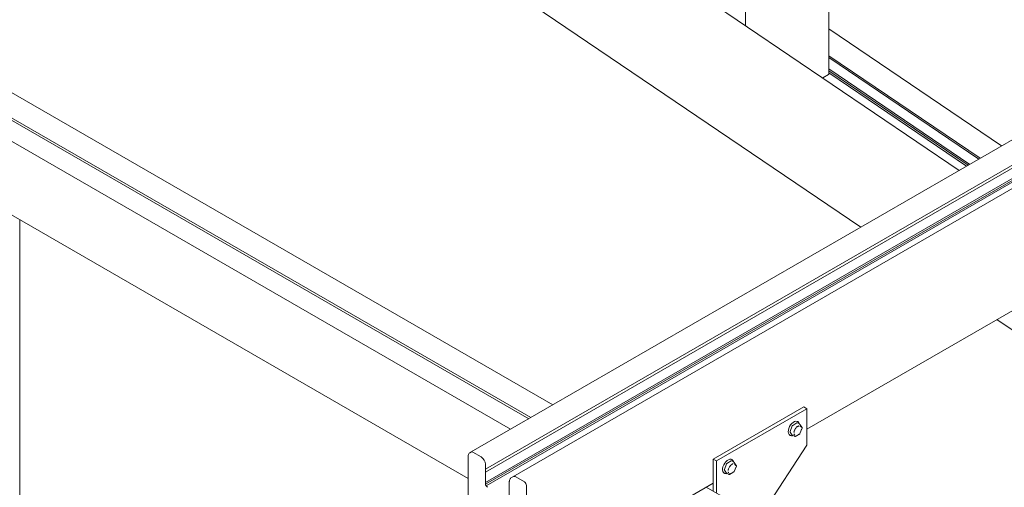
# Model space of a CAD drawing. Units: millimetres. Extents: x 100 to 8400, y 100 to 5840.
# Drawn here: x 5755 to 6417, y 3057 to 3371 of the extents above; entities that cross this region are included whole.
import ezdxf

# ---------------------------------------------------------------- set-up
doc = ezdxf.new("R2010")
doc.units = ezdxf.units.MM
doc.header["$LTSCALE"] = 20
doc.linetypes.add('SLD-Solid', pattern=[0])

msp = doc.modelspace()

# ---------------------------------------------------------------- linework, layer by layer
at = {"color": 7, "linetype": 'SLD-Solid', "lineweight": 15}
for p, q in [((7897.1510246, 4141.7285908), (6058.6733935, 3080.3980455)), ((7906.6362247, 4130.1987996), (6068.1625154, 3068.8705182)), ((7898.5044967, 4123.4615748), (6068.1625154, 3066.8276401)), ((7925.1424839, 4125.0912406), (6086.6648528, 3063.7606953)), ((7905.5755645, 4120.6043455), (6068.1625154, 3059.8883702)), ((7906.6362247, 4119.9920394), (6068.1978777, 3058.6841723)), ((7906.6362247, 4118.7672282), (6068.5748037, 3057.6769558)), ((6242.8085882, 3582.9222379), (6242.8085882, 3367.1868298)), ((6386.5559673, 3269.6806263), (5970.8571484, 3551.6559491)), ((6298.9830181, 3334.7198059), (6298.9830181, 3550.4934298)), ((5919.7022787, 3503.1508292), (6320.2896129, 3231.4258742)), ((6113.4025089, 3111.9924913), (5680.5426899, 3361.8771458)), ((6414.9282146, 3286.059576), (6298.9830181, 3364.7071033)), ((5671.4716894, 3350.1082422), (6098.6737347, 3103.4897509)), ((5672.6802168, 3347.7759002), (6097.257912, 3102.6724139)), ((6084.99685, 3095.5942534), (5652.1370309, 3345.478908)), ((6400.6013929, 3277.7888779), (6298.9830181, 3346.7182872)), ((6399.593904, 3277.207267), (6298.9830181, 3345.4532801)), ((6393.502038, 3273.6905076), (6298.9830181, 3337.8043081)), ((6392.4413779, 3273.0782015), (6298.9830181, 3336.4725389)), ((6391.4621761, 3272.5129204), (6298.9830181, 3335.2430491)), ((5590.1480882, 3331.8772868), (6056.6165738, 3062.5907619)), ((6294.8041957, 3331.9173569), (6298.5436783, 3334.0761143)), ((6284.1797153, 3095.7348897), (6660.3605229, 3312.8994474)), ((5755.2179034, 3020.810887), (5755.2179034, 3236.5845108)), ((6411.755692, 3169.3829334), (6517.6572426, 3097.5481758)), ((6282.0583949, 3110.7010752), (6221.2472117, 3075.5955264)), ((6284.1797153, 3109.4764631), (6223.3685321, 3074.3709143)), ((6282.0583949, 3110.7010752), (6284.1797153, 3109.4764631)), ((6284.1797153, 3084.9802387), (6284.1797153, 3109.4764631)), ((6274.312932, 3097.8607022), (6272.884063, 3094.1779408)), ((6277.4768563, 3099.891332), (6274.6191183, 3098.2415949)), ((6279.2824709, 3099.0180371), (6277.726836, 3099.916086)), ((6278.172774, 3100.6357006), (6277.9656672, 3100.7552608)), ((6280.8704317, 3096.8394957), (6279.4415627, 3098.87252)), ((6279.4986352, 3092.6883684), (6280.9275042, 3096.3711298)), ((6272.7160938, 3091.6617477), (6272.9232006, 3091.5421875)), ((6272.9232006, 3091.5421875), (6272.8389914, 3091.5940243)), ((6272.884063, 3093.7696704), (6274.312932, 3091.7366461)), ((6274.3691386, 3091.6845144), (6275.9247735, 3090.7864655)), ((6275.4984308, 3093.720228), (6275.482935, 3093.4789164)), ((6276.4247329, 3090.7864655), (6279.2824709, 3092.4362025)), ((6250.146963, 3033.0515982), (6284.1797153, 3084.9802387)), ((6056.6165738, 3078.0513777), (6056.6165738, 3007.8288678)), ((6058.6773153, 3080.3957815), (6057.6166551, 3079.7834754)), ((6065.3301665, 3077.0333969), (6059.6733122, 3080.2990294)), ((6065.3340883, 3077.0311329), (6059.677234, 3080.2967654)), ((6068.1625154, 3059.0675005), (6068.1625154, 3072.1321535)), ((6221.2472117, 3075.5955264), (6223.3685321, 3074.3709143)), ((6221.2472117, 3075.5955264), (6221.2472117, 3054.3654653)), ((6223.3685321, 3074.3709143), (6223.3685321, 3053.1408531)), ((6230.11876, 3072.3479508), (6228.689891, 3068.6651895)), ((6233.2826842, 3074.3785806), (6230.4249462, 3072.7288436)), ((6235.0882988, 3073.5052857), (6233.5326639, 3074.4033347)), ((6233.7474574, 3072.0334769), (6233.5815116, 3071.9377525)), ((6233.9786019, 3075.1229493), (6233.7714951, 3075.2425095)), ((6236.6762596, 3071.3267444), (6235.2473906, 3073.3597687)), ((6235.3044631, 3067.1756171), (6236.7333321, 3070.8583785)), ((6086.6687746, 3063.7584313), (6085.6081144, 3063.1461252)), ((6094.3215445, 3060.2970306), (6088.6646903, 3063.5626631)), ((6094.3254663, 3060.2947666), (6088.668612, 3063.5603991)), ((6228.5219218, 3066.1489964), (6228.7290285, 3066.0294362)), ((6228.689891, 3068.2569191), (6230.11876, 3066.2238948)), ((6230.6188347, 3065.9155234), (6230.0579942, 3065.8823644)), ((6230.1749665, 3066.1717631), (6231.7306014, 3065.2737141)), ((6232.2305608, 3065.2737141), (6235.0882988, 3066.9234512)), ((6084.1937383, 3060.4983379), (6084.1937383, 3047.4336849)), ((6095.3860204, 2986.7466095), (6221.2472117, 3059.4047287)), ((6095.7396799, 2987.6227671), (6095.7396799, 3057.8452769)), ((6216.5295151, 3056.6812604), (6232.9144736, 3047.2224251))]:
    msp.add_line(p, q, dxfattribs=at)
at = {"color": 7, "linetype": 'SLD-Solid', "lineweight": 15, "flags": 128}
for points in [[(6272.7160938, 3091.6617477), (6272.1655027, 3092.1546991), (6271.7870132, 3092.9178675), (6271.6318262, 3093.8877986), (6271.7096928, 3095.0035482), (6272.0157202, 3096.1950096), (6272.5306797, 3097.387319), (6273.2222145, 3098.505559), (6274.0468728, 3099.4794667), (6274.9528384, 3100.2478478), (6275.8831861, 3100.7624221), (6276.7794587, 3100.9908569), (6277.5853402, 3100.918799), (6277.9656672, 3100.7552608)], [(6279.0458425, 3097.8177669), (6278.35178, 3097.7247516), (6277.7756836, 3097.4505038)], [(6278.0629648, 3100.6939977), (6278.1453549, 3100.651202), (6278.172774, 3100.6357006)], [(6278.7079819, 3099.8640019), (6278.9428828, 3099.5901223), (6279.2164766, 3099.0561347)], [(6279.2894781, 3099.0139156), (6279.2527209, 3099.1434679), (6278.9462745, 3099.7990002)], [(6273.9303789, 3091.3006741), (6274.3995376, 3091.2956712), (6274.8859849, 3091.3861454)], [(6274.8130068, 3091.4282747), (6274.2132786, 3091.3982074), (6274.0085913, 3091.4277267)], [(6228.5219218, 3066.1489964), (6228.0546461, 3066.5384427), (6227.64089, 3067.2620886), (6227.4474174, 3068.2014842), (6227.4863849, 3069.2976039), (6227.7553439, 3070.4815745), (6228.2373949, 3071.6790027), (6228.9022487, 3072.8146496), (6229.7081302, 3073.8171585), (6230.6044029, 3074.6235381), (6231.5347505, 3075.1831204), (6232.4407161, 3075.4607449), (6233.2653745, 3075.4389675), (6233.7714951, 3075.2425095)], [(6234.6954527, 3074.1495519), (6234.7487108, 3074.0773709), (6235.0223046, 3073.5433834)], [(6231.3498498, 3068.5322705), (6231.3003762, 3068.1653824), (6231.288763, 3067.9661651)]]:
    msp.add_lwpolyline(points, dxfattribs=at)
at = {"color": 7, "linetype": 'SLD-Solid', "lineweight": 15}
for centre, radius, start, end in [((6275.0329901, 3097.5953854), 0.767383, 122.6379705913, 159.7728862123), ((6277.6234471, 3099.6855702), 0.2526396, 65.843242053, 125.4672163785), ((6279.0324912, 3098.5850126), 0.5, 35.1006714964, 60.0026882663), ((6280.4613602, 3096.5519883), 0.5, 338.7943201299, 35.1006714963), ((6273.2923598, 3093.9738056), 0.4564838, 153.4364295093, 206.5635704912), ((6274.4567877, 3091.8353803), 0.1744789, 214.4634679318, 239.8445512555), ((6276.1747532, 3091.2194899), 0.5, 240.0026882663, 299.9973117337), ((6279.0324912, 3092.8692269), 0.5, 299.9973117337, 338.7943201299), ((6058.6165738, 3078.0513777), 2, 119.9973117336, 180), ((6059.0998548, 3079.5588987), 0.9362942, 52.231271053, 121.3482773282), ((6059.0913939, 3079.4790027), 1.0059545, 54.382422525, 114.3071190461), ((6062.021651, 3071.85271), 6.1472192, 2.6054784857, 57.39452166), ((6230.8388181, 3072.0826341), 0.767383, 122.6379705901, 159.7728862143), ((6233.4292751, 3074.1728189), 0.2526396, 65.8432420634, 125.4672163724), ((6232.8298327, 3072.9728218), 2.3262664, 13.1275954804, 42.5892819794), ((6234.8383191, 3073.0722613), 0.5, 35.1006714964, 60.0026882664), ((6236.2671882, 3071.039237), 0.5, 338.7943201299, 35.1006714963), ((6087.5138251, 3062.0694005), 1.8852914, 52.3783728058, 119.7515656208), ((6087.4969318, 3061.9248738), 2.0119089, 54.3824225249, 114.3071190459), ((6229.0981877, 3068.4610543), 0.4564838, 153.4364295132, 206.5635704875), ((6230.0167598, 3068.0799102), 2.3074683, 257.6379361347, 287.0107632229), ((6230.2626156, 3066.322629), 0.1744789, 214.463468876, 239.8445503147), ((6231.9805811, 3065.7067386), 0.5, 240.0026882663, 299.9973117336), ((6234.8383191, 3067.3564756), 0.5, 299.9973117336, 338.7943201299), ((6071.2329476, 3059.2072222), 3.0736096, 182.6054784858, 237.3945216599), ((6092.6692477, 3057.7055552), 3.0736096, 2.6054784855, 57.3945216606)]:
    msp.add_arc(centre, radius, start, end, dxfattribs=at)
msp.add_ellipse((6297.4830181, 3334.7955775), major_axis=(1.4979774, -0.1245559), ratio=0.6251761644, start_param=5.549723407, end_param=6.3351215704, dxfattribs=at)
for points, knots in [([(6275.8242539, 3094.9603066), (6275.9278741, 3095.2042186), (6276.1549187, 3095.7386595), (6276.6789175, 3096.4809807), (6277.1861558, 3097.0391935), (6277.4931682, 3097.2384633), (6277.5851242, 3097.2981484)], [0, 0, 0, 0, 0.2573853907, 0.5639627781, 0.8693986157, 1, 1, 1, 1]), ([(6278.823201, 3098.0559879), (6278.8213924, 3098.0552982), (6278.5866146, 3097.9657682), (6278.0115142, 3097.7155424), (6277.4462333, 3097.3297348), (6277.1102718, 3097.0708825), (6277.0929583, 3097.0574944), (6277.0911502, 3097.0560963)], [0, 0, 0, 0, 0.00316519971, 0.410880401, 0.96969135273, 0.99683480028, 1, 1, 1, 1]), ([(6277.5851242, 3097.2981484), (6277.7061019, 3097.3879178), (6278.0371368, 3097.6335566), (6278.4962147, 3097.7805315), (6278.7594733, 3097.7824335), (6278.8701034, 3097.7832329)], [0, 0, 0, 0, 0.2503203876, 0.6849596273, 1, 1, 1, 1]), ([(6278.8766484, 3099.9480344), (6278.8590589, 3099.984007), (6278.7154675, 3100.2776671), (6278.414226, 3100.545093), (6278.0938242, 3100.6577926), (6278.0297512, 3100.6803299)], [0, 0, 0, 0, 0.1004618288, 0.820113173, 1, 1, 1, 1]), ([(6279.6674664, 3097.9804978), (6279.6686358, 3097.9795419), (6279.8204405, 3097.8554455), (6280.1358536, 3097.5252364), (6280.4056705, 3097.0645893), (6280.5269719, 3096.7648009), (6280.532853, 3096.749916), (6280.5334918, 3096.748299)], [0, 0, 0, 0, 0.003165216, 0.4108825208, 0.9708624032, 0.9968347839, 1, 1, 1, 1]), ([(6272.8429997, 3091.6356696), (6272.9412968, 3091.5591672), (6273.2006145, 3091.3573463), (6273.5370343, 3091.3177087), (6273.7459306, 3091.2930962)], [0, 0, 0, 0, 0.379060749, 1, 1, 1, 1]), ([(6276.2468848, 3096.0058381), (6276.2457148, 3096.0035316), (6276.0938379, 3095.7041234), (6275.7405176, 3094.9744179), (6275.5002756, 3094.2141997), (6275.3814977, 3093.7761019), (6275.3808594, 3093.7737476)], [0, 0, 0, 0, 0.0031655964, 0.4109318997, 0.9968344036, 1, 1, 1, 1]), ([(6275.3808594, 3092.6479994), (6275.3814977, 3092.6463828), (6275.4643625, 3092.4365256), (6275.6874134, 3091.9724858), (6276.0279937, 3091.5947102), (6276.2457148, 3091.4167569), (6276.2468848, 3091.4158006)], [0, 0, 0, 0, 0.0031655964, 0.4109318997, 0.9968344036, 1, 1, 1, 1]), ([(6275.517891, 3093.7204873), (6275.5213504, 3093.8054602), (6275.5349982, 3094.140684), (6275.6478263, 3094.5886218), (6275.8030303, 3094.9155943), (6275.8242539, 3094.9603066)], [0, 0, 0, 0, 0.2266756285, 0.8942507083, 1, 1, 1, 1]), ([(6277.0911502, 3091.3403106), (6277.0929582, 3091.3410006), (6277.3276636, 3091.4305724), (6277.8741602, 3091.6973108), (6278.466346, 3092.0675866), (6278.8040743, 3092.3254189), (6278.8213924, 3092.3388043), (6278.823201, 3092.3402022)], [0, 0, 0, 0, 0.0031651997, 0.410880401, 0.9696913527, 0.9968348003, 1, 1, 1, 1]), ([(6280.5334918, 3095.6225508), (6280.5328529, 3095.6201969), (6280.4139579, 3095.1821667), (6280.1440856, 3094.4390536), (6279.8204406, 3093.692217), (6279.6686358, 3093.3927672), (6279.6674664, 3093.3904604)], [0, 0, 0, 0, 0.0031655964, 0.5890681003, 0.9968344036, 1, 1, 1, 1]), ([(6232.0527127, 3070.4930868), (6232.0515427, 3070.4907803), (6231.8996657, 3070.1913723), (6231.5560222, 3069.4813049), (6231.3130658, 3068.7247796), (6231.1934385, 3068.2858941), (6231.1873257, 3068.2633506), (6231.1866873, 3068.2609963)], [0, 0, 0, 0, 0.0031651997, 0.410880401, 0.9696913527, 0.9968348003, 1, 1, 1, 1]), ([(6231.6444457, 3069.4880175), (6231.6563988, 3069.5249256), (6231.7615858, 3069.8497151), (6232.0589907, 3070.3630309), (6232.3664072, 3070.7774623), (6232.4881377, 3070.9415685)], [0, 0, 0, 0, 0.0718732443, 0.6324810137, 1, 1, 1, 1]), ([(6232.4881377, 3070.9415685), (6232.5901339, 3071.0630475), (6232.8744217, 3071.4016385), (6233.1859941, 3071.6443817), (6233.3857812, 3071.800034)], [0, 0, 0, 0, 0.3587780153, 1, 1, 1, 1]), ([(6232.8969781, 3071.5433449), (6232.8987862, 3071.5447431), (6233.1334916, 3071.7262399), (6233.6806382, 3072.1239786), (6234.2728869, 3072.4062005), (6234.6105715, 3072.5361978), (6234.6272204, 3072.5425469), (6234.6290289, 3072.5432366)], [0, 0, 0, 0, 0.003165216, 0.4108825208, 0.9708624032, 0.9968347839, 1, 1, 1, 1]), ([(6233.3857812, 3071.800034), (6233.4011047, 3071.8135453), (6233.5195283, 3071.9179639), (6233.6350842, 3071.9628583), (6233.7356876, 3072.0019435)], [0, 0, 0, 0, 0.1293962024, 1, 1, 1, 1]), ([(6234.4718336, 3074.7194669), (6234.4639117, 3074.731252), (6234.331279, 3074.9285661), (6234.1187345, 3075.0324652), (6233.9188847, 3075.1301588)], [0, 0, 0, 0, 0.059727631, 1, 1, 1, 1]), ([(6235.4732943, 3072.4677465), (6235.4744637, 3072.4667906), (6235.6920678, 3072.2889048), (6236.0030178, 3071.9282345), (6236.255744, 3071.4470635), (6236.3386808, 3071.2371647), (6236.3393197, 3071.2355477)], [0, 0, 0, 0, 0.0031655964, 0.5890681003, 0.9968344036, 1, 1, 1, 1]), ([(6235.4732943, 3067.8777091), (6235.4744638, 3067.8800159), (6235.6262684, 3068.1794657), (6235.9413081, 3068.9060457), (6236.2111694, 3069.6470391), (6236.3325635, 3070.0849046), (6236.3386809, 3070.1074455), (6236.3393197, 3070.1097995)], [0, 0, 0, 0, 0.0031651997, 0.410880401, 0.9696913527, 0.9968348003, 1, 1, 1, 1]), ([(6085.6150205, 3063.1417715), (6085.5995592, 3063.1356262), (6085.3160416, 3063.0229378), (6084.8939965, 3062.5896413), (6084.444866, 3061.9023007), (6084.2264938, 3061.1816899), (6084.2036774, 3060.7056901), (6084.1937383, 3060.4983379)], [0, 0, 0, 0, 0.015819642, 0.2900895288, 0.5471166077, 0.8027176519, 1, 1, 1, 1]), ([(6228.7717616, 3066.0391448), (6228.9300888, 3065.9340413), (6229.1033686, 3065.8190118), (6229.3125021, 3065.8058748), (6229.3305486, 3065.8047412)], [0, 0, 0, 0, 0.9137084356, 1, 1, 1, 1]), ([(6231.1866873, 3067.1352481), (6231.1873256, 3067.1336315), (6231.2701904, 3066.9237743), (6231.4932413, 3066.4597345), (6231.8338216, 3066.0819589), (6232.0515427, 3065.9040056), (6232.0527127, 3065.9030493)], [0, 0, 0, 0, 0.0031655964, 0.4109318997, 0.9968344036, 1, 1, 1, 1]), ([(6231.3660535, 3068.5226967), (6231.373867, 3068.5948625), (6231.4066606, 3068.897747), (6231.5416325, 3069.2327971), (6231.6444457, 3069.4880175)], [0, 0, 0, 0, 0.2382620466, 1, 1, 1, 1]), ([(6232.8969781, 3065.8275593), (6232.8987862, 3065.8282493), (6233.1334918, 3065.9178211), (6233.6950253, 3066.1920523), (6234.2906627, 3066.5659424), (6234.6272203, 3066.8260531), (6234.6290289, 3066.8274509)], [0, 0, 0, 0, 0.00316559644, 0.41093189966, 0.99683440356, 1, 1, 1, 1])]:
    msp.add_open_spline(points, degree=3, knots=knots, dxfattribs=at)

doc.saveas('drawing.dxf')
